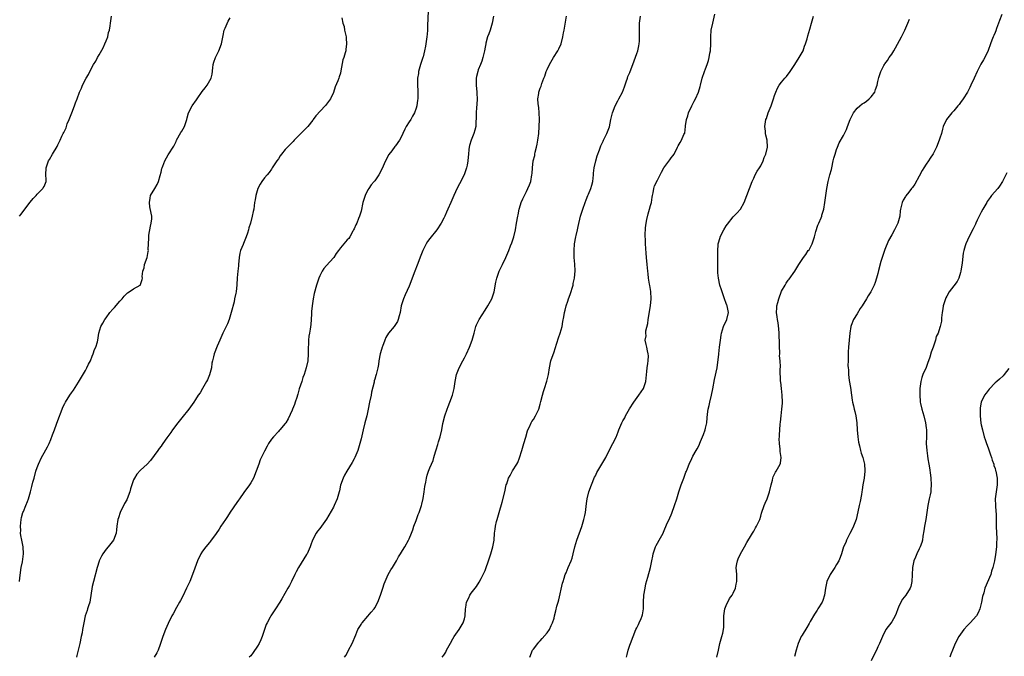
# Model space of a CAD drawing. Units: inches. Extents: x 2577000 to 2580000, y 1506000 to 1509000.
# Drawn here: x 2578108 to 2578394, y 1507245 to 1507430 of the extents above; entities that cross this region are included whole.
import ezdxf

# ---------------------------------------------------------------- set-up
doc = ezdxf.new("R2010")
doc.units = ezdxf.units.IN
doc.header["$MEASUREMENT"] = 0
doc.layers.add('LD25771506_10ft', color=71, linetype='Continuous')

msp = doc.modelspace()

# ---------------------------------------------------------------- linework, layer by layer
at = {"layer": 'LD25771506_10ft'}
for points, elevation in [([(2578226.45, 1507432.45), (2578226.28, 1507428.28), (2578226.26, 1507427), (2578226.19, 1507425.81), (2578226.12, 1507425), (2578225.85, 1507423), (2578225.69, 1507422.31), (2578225.45, 1507421), (2578225, 1507419.24), (2578224.93, 1507419), (2578224.43, 1507417.57), (2578224.26, 1507417), (2578223.71, 1507415), (2578223.65, 1507414.35), (2578223.43, 1507413), (2578223.42, 1507411.42), (2578223.52, 1507409), (2578223.52, 1507407.52), (2578223.48, 1507407), (2578223.39, 1507406.61), (2578223.19, 1507405), (2578223, 1507404.32), (2578222.51, 1507403), (2578221.98, 1507402.02), (2578221.41, 1507401), (2578221, 1507400.34), (2578220.12, 1507399), (2578219.72, 1507398.28), (2578219.14, 1507397), (2578219, 1507396.67), (2578218.19, 1507395), (2578217, 1507393.36), (2578216.84, 1507393.16), (2578215.91, 1507391.91), (2578215.11, 1507390.89), (2578214.12, 1507389), (2578213, 1507386.6), (2578212.13, 1507385), (2578211, 1507383.22), (2578210.83, 1507383), (2578209.96, 1507382.04), (2578209.22, 1507381), (2578209, 1507380.6), (2578208.21, 1507379), (2578207.9, 1507378.1), (2578207.56, 1507377), (2578207, 1507374.48), (2578206.57, 1507373), (2578206.31, 1507372.31), (2578205.75, 1507371), (2578205.5, 1507370.5), (2578205, 1507369.33), (2578204.84, 1507369), (2578204.59, 1507368.59), (2578203.72, 1507367), (2578203.45, 1507366.55), (2578203, 1507366.1), (2578202.51, 1507365.49), (2578201, 1507363.83), (2578200.43, 1507363), (2578199.81, 1507362.19), (2578199.07, 1507361), (2578199, 1507360.91), (2578197, 1507358.68), (2578196.22, 1507357.78), (2578195.69, 1507357), (2578195, 1507355.65), (2578194.72, 1507355), (2578194.09, 1507353), (2578193.44, 1507350.56), (2578193.15, 1507349), (2578192.85, 1507347), (2578192.66, 1507345.34), (2578192.58, 1507344.58), (2578192.41, 1507341.59), (2578192.23, 1507340.23), (2578192.03, 1507339), (2578191.84, 1507338.16), (2578191.74, 1507337), (2578191.72, 1507335.72), (2578191.67, 1507335), (2578191.68, 1507334.32), (2578191.69, 1507333), (2578191.53, 1507331), (2578191.09, 1507329), (2578190.48, 1507327), (2578190.14, 1507326.14), (2578189.79, 1507325), (2578189.08, 1507322.92), (2578188.62, 1507321.38), (2578188.54, 1507321), (2578188.39, 1507320.39), (2578187.93, 1507319), (2578187.66, 1507318.34), (2578187.15, 1507317), (2578187, 1507316.65), (2578185.82, 1507314.18), (2578185.13, 1507313), (2578185, 1507312.82), (2578183.48, 1507311), (2578183.25, 1507310.75), (2578183, 1507310.52), (2578181.57, 1507309), (2578181, 1507308.23), (2578180.14, 1507307), (2578179.77, 1507306.23), (2578179, 1507304.82), (2578177.77, 1507302.23), (2578177.3, 1507301), (2578176.59, 1507299), (2578175.78, 1507297), (2578175, 1507295.6), (2578174.64, 1507295), (2578173, 1507292.78), (2578171.75, 1507291), (2578171.46, 1507290.54), (2578171, 1507289.9), (2578169.05, 1507287.05), (2578168.21, 1507285.79), (2578167.64, 1507285), (2578166.35, 1507283), (2578165.87, 1507282.13), (2578165, 1507280.89), (2578163.32, 1507278.68), (2578163, 1507278.32), (2578161.92, 1507277), (2578161, 1507275.77), (2578160.5, 1507275), (2578159.58, 1507273), (2578158.8, 1507270.8), (2578158.13, 1507269), (2578157.29, 1507267), (2578156.57, 1507265.43), (2578156.39, 1507265), (2578155.27, 1507262.73), (2578154.57, 1507261.43), (2578154.31, 1507261), (2578153.43, 1507259.43), (2578152.45, 1507257.55), (2578152.13, 1507257), (2578151, 1507254.8), (2578150.21, 1507253), (2578149.45, 1507251), (2578149, 1507249.58), (2578148.84, 1507249), (2578148.71, 1507248.71), (2578148.1, 1507247), (2578147.77, 1507246.23), (2578146.95, 1507245)], 9580), ([(2578107.88, 1507373), (2578108.4, 1507373.6), (2578109.41, 1507375), (2578111, 1507377.02), (2578111.84, 1507378.16), (2578112.68, 1507379), (2578113, 1507379.35), (2578114.68, 1507381), (2578114.78, 1507381.22), (2578115, 1507381.61), (2578115.4, 1507382.6), (2578115.61, 1507383), (2578115.62, 1507383.62), (2578115.55, 1507385), (2578115.63, 1507387), (2578116.33, 1507389), (2578116.56, 1507389.44), (2578117.46, 1507391), (2578118.79, 1507393.21), (2578119, 1507393.67), (2578119.67, 1507395), (2578120.18, 1507396.18), (2578120.58, 1507397), (2578120.75, 1507397.25), (2578121, 1507397.84), (2578121.38, 1507398.61), (2578121.49, 1507399), (2578121.76, 1507399.76), (2578122.33, 1507401), (2578122.52, 1507401.48), (2578123.09, 1507403), (2578123.89, 1507405), (2578124.15, 1507405.85), (2578124.65, 1507407), (2578125.34, 1507409), (2578125.85, 1507410.15), (2578126.2, 1507411), (2578127.23, 1507413), (2578127.88, 1507414.12), (2578128.29, 1507415), (2578129.37, 1507417), (2578129.99, 1507418.01), (2578130.51, 1507419), (2578131, 1507419.82), (2578132.14, 1507421.86), (2578132.66, 1507423), (2578133, 1507423.9), (2578133.47, 1507425), (2578133.75, 1507426.25), (2578133.99, 1507427), (2578134.2, 1507428.2), (2578134.28, 1507429), (2578134.57, 1507431)], 9610), ([(2578107.91, 1507267), (2578108.02, 1507268.02), (2578108.4, 1507271), (2578108.72, 1507272.72), (2578109.02, 1507275), (2578108.91, 1507277), (2578108.52, 1507279), (2578108.3, 1507280.31), (2578108.22, 1507281), (2578108.23, 1507281.77), (2578108.2, 1507283), (2578108.4, 1507285), (2578108.49, 1507285.51), (2578108.87, 1507287), (2578109, 1507287.33), (2578109.75, 1507289), (2578110.2, 1507290.2), (2578110.54, 1507291), (2578111.1, 1507293), (2578111.5, 1507294.5), (2578111.8, 1507295.8), (2578112.1, 1507297), (2578112.65, 1507299), (2578113, 1507300.03), (2578113.37, 1507301), (2578114.28, 1507303), (2578115, 1507304.34), (2578115.99, 1507306.01), (2578116.48, 1507307), (2578117, 1507308.2), (2578117.5, 1507309.5), (2578118.02, 1507311), (2578118.64, 1507312.64), (2578119, 1507313.68), (2578120.23, 1507317), (2578120.47, 1507317.53), (2578121, 1507318.66), (2578121.19, 1507319), (2578122.5, 1507321), (2578123, 1507321.75), (2578123.53, 1507322.47), (2578125, 1507324.81), (2578127, 1507328.22), (2578127.44, 1507329), (2578127.95, 1507330.05), (2578128.45, 1507331), (2578129, 1507332.35), (2578129.28, 1507333), (2578129.69, 1507334.31), (2578130.02, 1507335), (2578130.49, 1507336.49), (2578130.6, 1507337), (2578130.93, 1507339), (2578131.51, 1507341), (2578132.08, 1507341.92), (2578132.63, 1507343), (2578133, 1507343.52), (2578134.14, 1507345), (2578135, 1507346.02), (2578135.5, 1507346.5), (2578137, 1507348.28), (2578137.64, 1507349), (2578138.21, 1507349.79), (2578139.24, 1507350.76), (2578139.73, 1507351), (2578141, 1507351.89), (2578142.93, 1507353), (2578142.96, 1507353.03), (2578143, 1507353.13), (2578143.44, 1507354.56), (2578143.55, 1507355), (2578143.51, 1507355.51), (2578143.66, 1507357), (2578144.03, 1507357.97), (2578144.18, 1507359), (2578144.89, 1507361), (2578145.26, 1507362.74), (2578145.29, 1507363), (2578145.27, 1507363.27), (2578145.42, 1507366.58), (2578145.4, 1507367), (2578145.45, 1507367.45), (2578145.87, 1507370.13), (2578146.1, 1507371), (2578146.24, 1507372.24), (2578146.26, 1507373), (2578146.13, 1507373.87), (2578145.74, 1507375.74), (2578145.61, 1507377), (2578145.76, 1507378.24), (2578145.92, 1507379), (2578147.17, 1507381), (2578147.8, 1507382.2), (2578148.24, 1507383), (2578148.75, 1507384.75), (2578149, 1507385.75), (2578149.22, 1507386.78), (2578149.3, 1507387), (2578149.51, 1507387.51), (2578150.07, 1507389), (2578151, 1507390.75), (2578152.7, 1507393.3), (2578153, 1507393.88), (2578153.36, 1507394.64), (2578153.49, 1507395), (2578154.74, 1507397.26), (2578155, 1507397.63), (2578155.75, 1507399), (2578156.17, 1507400.17), (2578156.43, 1507401), (2578156.51, 1507401.49), (2578156.93, 1507403), (2578158, 1507405), (2578159.28, 1507406.72), (2578159.42, 1507407), (2578160.87, 1507409.13), (2578161.79, 1507410.21), (2578162.36, 1507411), (2578163.47, 1507413), (2578163.77, 1507414.23), (2578164.02, 1507416.02), (2578164.12, 1507417), (2578164.29, 1507417.71), (2578164.75, 1507419), (2578165.71, 1507421), (2578166.5, 1507423), (2578167, 1507425.4), (2578167.31, 1507427), (2578167.57, 1507427.57), (2578168.42, 1507429.58), (2578169, 1507430.53)], 9600), ([(2578201.44, 1507430.56), (2578201.76, 1507429), (2578202.07, 1507428.07), (2578202.24, 1507427), (2578202.55, 1507425.45), (2578202.66, 1507425), (2578202.66, 1507424.66), (2578202.82, 1507423), (2578202.63, 1507421.37), (2578202.56, 1507421), (2578202.41, 1507420.41), (2578201.96, 1507419), (2578201.69, 1507418.31), (2578201.17, 1507415.17), (2578201, 1507414.53), (2578200.63, 1507413.38), (2578200.54, 1507413), (2578200.29, 1507412.29), (2578199.52, 1507410.48), (2578199, 1507408.91), (2578198.09, 1507407), (2578197, 1507405.48), (2578196.76, 1507405.24), (2578196.58, 1507405), (2578193.87, 1507402.13), (2578193.14, 1507401), (2578193, 1507400.8), (2578191.55, 1507399), (2578191.27, 1507398.73), (2578191, 1507398.43), (2578189.53, 1507397), (2578189, 1507396.46), (2578187.62, 1507395), (2578187.3, 1507394.7), (2578187, 1507394.36), (2578186.29, 1507393.71), (2578185, 1507392.32), (2578183.9, 1507391), (2578183.5, 1507390.5), (2578183, 1507389.65), (2578182.56, 1507389), (2578181.24, 1507387), (2578181, 1507386.6), (2578180.32, 1507385.68), (2578179.72, 1507385), (2578179, 1507384.08), (2578178.21, 1507383), (2578177.75, 1507382.25), (2578177.06, 1507381), (2578176.46, 1507379), (2578176.28, 1507377.72), (2578176.12, 1507377), (2578175.95, 1507375.95), (2578175.84, 1507375), (2578175.69, 1507374.31), (2578175.44, 1507373), (2578174.93, 1507371), (2578174.42, 1507369.58), (2578174.33, 1507369), (2578174.04, 1507368.04), (2578173.67, 1507367), (2578172.9, 1507365.1), (2578172.78, 1507364.78), (2578172.04, 1507363), (2578171.79, 1507362.21), (2578171.61, 1507361), (2578171.43, 1507359), (2578171.42, 1507358.58), (2578171.24, 1507357), (2578171.05, 1507355.05), (2578170.95, 1507353.05), (2578170.72, 1507351), (2578170.66, 1507350.66), (2578170.3, 1507349), (2578170.14, 1507348.14), (2578169.35, 1507345), (2578168.69, 1507343), (2578168.24, 1507341.76), (2578166.91, 1507339), (2578166.34, 1507337.66), (2578166.03, 1507337), (2578165.24, 1507335.24), (2578164.34, 1507333), (2578164.18, 1507332.18), (2578163.86, 1507331), (2578163.7, 1507330.3), (2578163.56, 1507329), (2578163.05, 1507326.95), (2578162.47, 1507325.53), (2578162.18, 1507325), (2578161.01, 1507323.01), (2578160.3, 1507321.7), (2578159.78, 1507321), (2578159, 1507319.77), (2578158.49, 1507319), (2578157.01, 1507317), (2578155, 1507314.49), (2578153.83, 1507313), (2578152.33, 1507311), (2578151.82, 1507310.18), (2578150.66, 1507308.66), (2578149.48, 1507307), (2578149.31, 1507306.69), (2578149, 1507306.29), (2578148.46, 1507305.54), (2578148, 1507305), (2578147, 1507303.57), (2578145.9, 1507302.1), (2578144.94, 1507301.06), (2578143, 1507299.3), (2578141.89, 1507298.11), (2578141.22, 1507297), (2578141, 1507296.52), (2578140.5, 1507295), (2578140.14, 1507293.86), (2578139.91, 1507293), (2578139.16, 1507291), (2578139, 1507290.67), (2578138.39, 1507289.61), (2578137.14, 1507287), (2578136.58, 1507285.42), (2578136.46, 1507285), (2578136.13, 1507283), (2578136.03, 1507281.97), (2578135.9, 1507281), (2578135.2, 1507279), (2578133.61, 1507277), (2578133, 1507276.31), (2578132.1, 1507275), (2578131.69, 1507274.31), (2578131.04, 1507273), (2578131, 1507272.88), (2578130.42, 1507271), (2578129.33, 1507267), (2578129, 1507265.55), (2578128.86, 1507264.86), (2578128.39, 1507261.61), (2578128.25, 1507261), (2578127.91, 1507259.91), (2578127.65, 1507259), (2578127.48, 1507258.52), (2578126.98, 1507257), (2578126.51, 1507255), (2578126.45, 1507254.45), (2578126.18, 1507253), (2578126.03, 1507252.03), (2578125.82, 1507251), (2578125.37, 1507249), (2578124.89, 1507247), (2578124.54, 1507245.46), (2578124.45, 1507245)], 9590), ([(2578245.43, 1507431), (2578245.05, 1507429), (2578244.47, 1507427), (2578244.11, 1507425.89), (2578243.72, 1507425), (2578243.22, 1507423.22), (2578243.17, 1507423), (2578243, 1507422.05), (2578242.83, 1507421), (2578242.39, 1507419), (2578242.04, 1507417.96), (2578241.69, 1507417), (2578241, 1507415.43), (2578240.86, 1507415), (2578240.53, 1507413.47), (2578240.45, 1507413), (2578240.42, 1507411), (2578240.59, 1507409), (2578240.6, 1507408.6), (2578240.7, 1507407), (2578240.65, 1507405.35), (2578240.53, 1507404.53), (2578240.44, 1507403), (2578240.45, 1507401.55), (2578240.3, 1507400.3), (2578240.27, 1507399), (2578240.02, 1507397.98), (2578239.74, 1507397), (2578238.93, 1507395), (2578238.47, 1507393.53), (2578238.34, 1507393), (2578238.32, 1507392.32), (2578238.14, 1507391), (2578238.12, 1507390.12), (2578238.01, 1507389), (2578237.8, 1507387.8), (2578237.63, 1507387), (2578236.94, 1507385), (2578235.61, 1507382.39), (2578234.92, 1507381.08), (2578233.92, 1507379), (2578233.01, 1507377), (2578232.15, 1507375), (2578231.82, 1507374.18), (2578231.28, 1507373), (2578231, 1507372.39), (2578230.27, 1507371), (2578229.04, 1507369), (2578227, 1507366.48), (2578226.33, 1507365.67), (2578225.9, 1507365), (2578225, 1507363.21), (2578224.9, 1507363), (2578224.38, 1507361.62), (2578223.25, 1507358.75), (2578222.59, 1507357), (2578221, 1507352.68), (2578219.84, 1507350.16), (2578219.28, 1507349), (2578218.67, 1507347), (2578218.32, 1507345), (2578218.02, 1507344.02), (2578217.78, 1507343), (2578217.55, 1507342.45), (2578216.78, 1507341.22), (2578216.61, 1507341), (2578215, 1507339.08), (2578214.21, 1507337.79), (2578213.88, 1507337), (2578213.2, 1507335.2), (2578213.11, 1507335), (2578212.67, 1507333.33), (2578212.59, 1507333), (2578212.19, 1507331), (2578212.02, 1507329.97), (2578211.84, 1507329), (2578211.38, 1507327), (2578211.28, 1507326.72), (2578211, 1507325.71), (2578210.83, 1507325.17), (2578210.77, 1507324.77), (2578210.08, 1507321.92), (2578209.91, 1507321), (2578209.45, 1507319), (2578209.09, 1507317), (2578208.69, 1507315), (2578208.34, 1507313.66), (2578208.12, 1507313), (2578207.59, 1507311), (2578207, 1507308.34), (2578206.67, 1507307), (2578206.29, 1507305.71), (2578206.05, 1507305), (2578205.23, 1507303), (2578205, 1507302.56), (2578204.46, 1507301.54), (2578202.88, 1507299), (2578202.19, 1507297.81), (2578201.77, 1507297), (2578201.08, 1507294.92), (2578200.71, 1507293.29), (2578200.66, 1507293), (2578200.09, 1507291), (2578199.22, 1507289), (2578199, 1507288.57), (2578197, 1507285.04), (2578195, 1507282.31), (2578194.4, 1507281.6), (2578193.99, 1507281), (2578192.96, 1507279), (2578192.42, 1507277.58), (2578192.22, 1507277), (2578191.32, 1507275), (2578191.21, 1507274.79), (2578188.87, 1507271), (2578188.18, 1507269.82), (2578187.77, 1507269), (2578186.8, 1507267), (2578186.2, 1507265.8), (2578185.77, 1507265), (2578184.03, 1507261.97), (2578183.45, 1507261), (2578182.2, 1507259), (2578181, 1507257.33), (2578180.8, 1507257), (2578180.58, 1507256.58), (2578179.71, 1507255), (2578179.49, 1507254.51), (2578178.95, 1507253.05), (2578178.28, 1507251), (2578177.94, 1507250.06), (2578177.44, 1507249), (2578177, 1507248.19), (2578175.67, 1507246.33), (2578175, 1507245.42), (2578174.57, 1507245)], 9570), ([(2578202.2, 1507245), (2578202.54, 1507245.46), (2578203.28, 1507246.72), (2578203.4, 1507247), (2578204.46, 1507249), (2578205.52, 1507251.52), (2578206.11, 1507253), (2578207, 1507254.53), (2578207.18, 1507254.82), (2578207.32, 1507255), (2578209, 1507256.94), (2578209.97, 1507258.03), (2578210.8, 1507259), (2578211, 1507259.32), (2578211.87, 1507261), (2578212.69, 1507263), (2578213.36, 1507265), (2578213.73, 1507266.27), (2578214, 1507267), (2578214.91, 1507269), (2578215.68, 1507270.32), (2578216.13, 1507271), (2578217, 1507272.5), (2578217.32, 1507273), (2578217.86, 1507274.14), (2578218.46, 1507275), (2578219, 1507275.92), (2578219.67, 1507277), (2578220.82, 1507279), (2578221, 1507279.36), (2578221.64, 1507281), (2578222, 1507282), (2578222.34, 1507283), (2578223, 1507284.66), (2578223.6, 1507286.4), (2578223.82, 1507287), (2578224.5, 1507289), (2578224.61, 1507289.39), (2578225.01, 1507291.01), (2578225.32, 1507293), (2578225.47, 1507294.53), (2578225.78, 1507295.78), (2578225.97, 1507297), (2578226.19, 1507297.81), (2578226.59, 1507299), (2578227, 1507299.96), (2578227.4, 1507301), (2578227.93, 1507302.07), (2578228.17, 1507303), (2578228.64, 1507304.64), (2578228.83, 1507305.17), (2578229.26, 1507306.74), (2578229.51, 1507307.51), (2578229.93, 1507309), (2578230.43, 1507311), (2578230.78, 1507312.78), (2578231.3, 1507315), (2578231.95, 1507317), (2578232.24, 1507317.76), (2578232.81, 1507319), (2578233.58, 1507321), (2578234.01, 1507323), (2578234.28, 1507325), (2578234.7, 1507327), (2578235.49, 1507329), (2578236.55, 1507331), (2578237, 1507331.92), (2578237.59, 1507333), (2578238.44, 1507335), (2578239.23, 1507337), (2578239.68, 1507338.32), (2578239.84, 1507339), (2578240.35, 1507341), (2578240.54, 1507341.46), (2578241.26, 1507343), (2578243, 1507345.69), (2578243.79, 1507347), (2578244.93, 1507349), (2578245.66, 1507351), (2578246.15, 1507353.85), (2578246.37, 1507355), (2578247, 1507356.78), (2578247.08, 1507357), (2578248.08, 1507359), (2578249, 1507360.95), (2578249.63, 1507362.37), (2578249.85, 1507363), (2578250.4, 1507364.4), (2578250.76, 1507365.24), (2578251.28, 1507366.72), (2578251.36, 1507367), (2578251.82, 1507369), (2578252.14, 1507371), (2578252.49, 1507373), (2578252.59, 1507373.41), (2578252.91, 1507375), (2578253, 1507375.31), (2578253.51, 1507377), (2578253.95, 1507378.05), (2578254.39, 1507379), (2578255, 1507380.19), (2578255.44, 1507381), (2578255.9, 1507382.1), (2578256.23, 1507383), (2578256.61, 1507385), (2578256.63, 1507385.37), (2578256.75, 1507387), (2578256.98, 1507389), (2578257.41, 1507390.59), (2578257.46, 1507391), (2578257.57, 1507391.57), (2578257.95, 1507393), (2578258.14, 1507393.86), (2578258.33, 1507395), (2578258.59, 1507397), (2578258.74, 1507399), (2578258.8, 1507401), (2578258.73, 1507403), (2578258.56, 1507404.56), (2578258.42, 1507405.57), (2578258.33, 1507407), (2578258.56, 1507408.56), (2578258.59, 1507409), (2578259, 1507410.13), (2578259.26, 1507410.74), (2578259.5, 1507411.5), (2578260.09, 1507413), (2578260.36, 1507413.64), (2578260.77, 1507415), (2578261, 1507415.53), (2578261.71, 1507417), (2578262.85, 1507419), (2578264.13, 1507421), (2578264.43, 1507421.57), (2578265.05, 1507422.95), (2578265.56, 1507425), (2578265.77, 1507426.23), (2578265.94, 1507427), (2578266.58, 1507431)], 9560), ([(2578230.55, 1507245), (2578231, 1507245.59), (2578231.57, 1507246.43), (2578231.8, 1507247), (2578233, 1507249.03), (2578233.66, 1507250.34), (2578234.07, 1507251), (2578235, 1507252.4), (2578235.45, 1507253), (2578236.68, 1507255), (2578237, 1507256.12), (2578237.22, 1507257), (2578237.32, 1507259), (2578237.41, 1507259.41), (2578237.62, 1507261), (2578238.28, 1507262.28), (2578238.59, 1507263), (2578239, 1507263.6), (2578240.15, 1507265), (2578240.51, 1507265.49), (2578241.27, 1507266.73), (2578241.83, 1507267.83), (2578242.64, 1507269.36), (2578243, 1507270.16), (2578243.24, 1507270.76), (2578244.03, 1507273), (2578244.69, 1507275), (2578245.25, 1507277), (2578245.59, 1507279), (2578245.76, 1507281), (2578245.88, 1507282.12), (2578246.01, 1507283), (2578246.34, 1507284.34), (2578246.47, 1507285), (2578247.05, 1507286.95), (2578248, 1507290), (2578248.72, 1507293), (2578249.16, 1507295), (2578249.27, 1507295.27), (2578249.84, 1507297), (2578250.23, 1507297.77), (2578251, 1507299.08), (2578252.23, 1507301), (2578252.49, 1507301.51), (2578253, 1507302.88), (2578253.63, 1507305), (2578254.28, 1507307), (2578254.83, 1507308.83), (2578255.29, 1507310.71), (2578255.42, 1507311), (2578255.85, 1507311.85), (2578256.34, 1507313), (2578256.59, 1507313.41), (2578257, 1507313.98), (2578257.62, 1507315), (2578258.56, 1507317), (2578259, 1507318.4), (2578259.22, 1507319.22), (2578259.65, 1507321), (2578259.94, 1507322.06), (2578260.23, 1507323), (2578260.93, 1507325.07), (2578261.37, 1507327), (2578261.65, 1507329), (2578262.12, 1507331), (2578263, 1507333.61), (2578263.37, 1507334.63), (2578264.3, 1507337.7), (2578264.76, 1507339), (2578265.33, 1507341), (2578265.6, 1507342.4), (2578265.82, 1507343.82), (2578266.04, 1507345), (2578266.26, 1507345.74), (2578266.54, 1507347), (2578267, 1507348.33), (2578267.21, 1507349), (2578267.72, 1507350.28), (2578268.52, 1507353), (2578268.59, 1507353.41), (2578268.93, 1507355), (2578269.12, 1507357.12), (2578269.04, 1507359.04), (2578268.87, 1507361), (2578268.88, 1507361.12), (2578268.82, 1507363), (2578268.94, 1507364.94), (2578269.34, 1507367), (2578269.4, 1507367.4), (2578269.81, 1507369), (2578270, 1507370), (2578270.72, 1507373), (2578271, 1507373.86), (2578271.31, 1507374.69), (2578271.4, 1507375), (2578272.08, 1507377), (2578272.3, 1507377.7), (2578272.82, 1507379), (2578273, 1507379.41), (2578273.65, 1507381), (2578273.98, 1507382.02), (2578274.23, 1507383), (2578274.47, 1507385), (2578274.49, 1507385.51), (2578274.67, 1507387), (2578275.12, 1507389), (2578275.54, 1507390.46), (2578276.23, 1507392.23), (2578276.62, 1507393.38), (2578277.24, 1507394.76), (2578277.38, 1507395), (2578278.35, 1507397), (2578279.06, 1507398.94), (2578279.51, 1507401), (2578279.81, 1507402.19), (2578279.96, 1507403), (2578280.74, 1507405), (2578281.55, 1507406.45), (2578281.81, 1507407), (2578282.85, 1507409), (2578283.45, 1507410.55), (2578283.96, 1507411.96), (2578284.29, 1507413), (2578284.47, 1507413.53), (2578285, 1507414.71), (2578285.11, 1507415), (2578285.83, 1507417), (2578287, 1507420.17), (2578287.29, 1507421), (2578287.58, 1507422.42), (2578287.72, 1507423), (2578287.78, 1507423.78), (2578287.82, 1507425), (2578287.78, 1507426.22), (2578287.79, 1507427), (2578287.83, 1507427.83), (2578287.85, 1507429), (2578288.08, 1507431)], 9550), ([(2578255.97, 1507245), (2578256.73, 1507247), (2578257, 1507247.37), (2578258.28, 1507249), (2578258.64, 1507249.36), (2578259, 1507249.8), (2578259.59, 1507250.41), (2578261, 1507252.08), (2578261.65, 1507253), (2578262.22, 1507254.22), (2578262.61, 1507255), (2578263, 1507256.31), (2578263.19, 1507257), (2578263.51, 1507258.49), (2578263.86, 1507259.86), (2578264.18, 1507261), (2578264.38, 1507261.62), (2578265.48, 1507266.52), (2578265.61, 1507267), (2578265.95, 1507267.95), (2578266.27, 1507269), (2578266.48, 1507269.52), (2578267.15, 1507271), (2578267.97, 1507273), (2578268.24, 1507273.76), (2578268.55, 1507275), (2578269, 1507277), (2578269.59, 1507279), (2578271.04, 1507282.96), (2578271.68, 1507285), (2578271.9, 1507286.1), (2578272.1, 1507287), (2578272.4, 1507289.6), (2578272.59, 1507291), (2578273.09, 1507293), (2578273.85, 1507295), (2578274.78, 1507297.23), (2578275, 1507297.64), (2578275.44, 1507298.56), (2578276.92, 1507301), (2578278, 1507303), (2578279.7, 1507306.3), (2578280.09, 1507307), (2578281, 1507308.87), (2578281.62, 1507310.38), (2578281.84, 1507311), (2578282.71, 1507313), (2578283, 1507313.58), (2578283.51, 1507314.49), (2578283.76, 1507315), (2578284.91, 1507317.09), (2578286.18, 1507319), (2578287.65, 1507321), (2578288.93, 1507323), (2578289.6, 1507325), (2578289.94, 1507327.94), (2578290.01, 1507329), (2578290.26, 1507330.26), (2578290.3, 1507331), (2578290.43, 1507332.43), (2578290.36, 1507333), (2578290.09, 1507333.91), (2578289.91, 1507335), (2578289.71, 1507335.71), (2578289.49, 1507337), (2578289.72, 1507338.28), (2578289.64, 1507339), (2578289.67, 1507339.67), (2578290.2, 1507341.8), (2578290.33, 1507343), (2578291.04, 1507346.96), (2578291.2, 1507349), (2578291.08, 1507351.08), (2578290.83, 1507352.83), (2578290.75, 1507353.25), (2578290.46, 1507355), (2578290.3, 1507356.3), (2578290.22, 1507357), (2578290.04, 1507359), (2578289.84, 1507361), (2578289.76, 1507362.24), (2578289.6, 1507363.6), (2578289.58, 1507365), (2578289.57, 1507366.43), (2578289.5, 1507367), (2578289.47, 1507367.47), (2578289.58, 1507369.58), (2578289.78, 1507371), (2578289.98, 1507371.98), (2578290.3, 1507373.7), (2578290.73, 1507375), (2578291, 1507376.05), (2578291.27, 1507377), (2578291.48, 1507378.52), (2578291.58, 1507379), (2578291.76, 1507379.76), (2578291.96, 1507381), (2578292.2, 1507381.8), (2578293, 1507383.43), (2578293.82, 1507385), (2578294.2, 1507385.8), (2578294.89, 1507387), (2578296.63, 1507389.37), (2578297, 1507389.95), (2578297.48, 1507390.52), (2578297.91, 1507391), (2578298.88, 1507393), (2578299, 1507393.37), (2578299.61, 1507394.39), (2578300.04, 1507395), (2578300.72, 1507396.72), (2578300.88, 1507397), (2578300.93, 1507397.07), (2578301.17, 1507399), (2578301.16, 1507399.16), (2578301.48, 1507401), (2578301.86, 1507402.14), (2578302.05, 1507403), (2578302.98, 1507405), (2578303.68, 1507406.32), (2578304.08, 1507407), (2578304.96, 1507409), (2578305.37, 1507410.63), (2578305.49, 1507411), (2578305.98, 1507413), (2578306.69, 1507415), (2578307, 1507415.71), (2578307.48, 1507417), (2578307.85, 1507418.15), (2578308.06, 1507419), (2578308.24, 1507420.24), (2578308.38, 1507421), (2578308.5, 1507423), (2578308.52, 1507425), (2578308.65, 1507427), (2578309.06, 1507429), (2578309.65, 1507431.65)], 9540), ([(2578284.02, 1507245), (2578284.23, 1507245.77), (2578284.51, 1507247), (2578285, 1507248.47), (2578285.2, 1507249), (2578286.01, 1507251), (2578286.78, 1507253), (2578287, 1507253.52), (2578287.51, 1507254.49), (2578287.74, 1507255), (2578288.28, 1507256.28), (2578288.62, 1507257), (2578288.7, 1507257.3), (2578288.98, 1507259), (2578288.97, 1507260.97), (2578289.1, 1507263), (2578289.44, 1507265), (2578289.67, 1507266.33), (2578290.24, 1507268.24), (2578290.99, 1507271), (2578291.36, 1507273), (2578291.67, 1507274.33), (2578291.76, 1507275), (2578292.2, 1507276.2), (2578292.46, 1507277), (2578292.62, 1507277.38), (2578293, 1507278.09), (2578293.56, 1507279), (2578294.63, 1507281), (2578294.73, 1507281.27), (2578295.87, 1507283.87), (2578296.38, 1507285), (2578296.59, 1507285.41), (2578297, 1507286.34), (2578297.19, 1507286.81), (2578297.99, 1507289), (2578298.63, 1507291), (2578299.24, 1507293), (2578299.93, 1507295), (2578300.68, 1507297), (2578301.29, 1507298.71), (2578301.43, 1507299), (2578301.74, 1507299.74), (2578302.22, 1507301), (2578303, 1507302.69), (2578303.32, 1507303.32), (2578304.26, 1507305), (2578304.51, 1507305.49), (2578305, 1507306.37), (2578305.56, 1507307.56), (2578306.14, 1507309), (2578306.35, 1507309.65), (2578306.87, 1507311), (2578307, 1507311.51), (2578307.31, 1507313), (2578307.49, 1507314.51), (2578307.57, 1507315.57), (2578307.76, 1507317), (2578307.99, 1507318.01), (2578308.18, 1507319), (2578308.68, 1507321), (2578309.1, 1507322.9), (2578309.61, 1507325.61), (2578310.33, 1507329), (2578310.58, 1507330.58), (2578310.81, 1507332.81), (2578310.81, 1507333), (2578311.03, 1507334.97), (2578311.29, 1507337), (2578311.51, 1507338.49), (2578311.57, 1507339), (2578312.19, 1507341), (2578313.15, 1507343), (2578313.63, 1507345), (2578313.24, 1507347), (2578313.18, 1507347.18), (2578313, 1507347.61), (2578312.5, 1507349), (2578312.14, 1507349.86), (2578311.76, 1507351), (2578311.64, 1507351.64), (2578311.13, 1507353), (2578310.69, 1507355), (2578310.52, 1507356.52), (2578310.51, 1507357), (2578310.51, 1507358.51), (2578310.55, 1507359), (2578310.57, 1507361), (2578310.54, 1507361.46), (2578310.51, 1507363), (2578310.64, 1507364.64), (2578310.64, 1507365), (2578311.18, 1507366.82), (2578311.26, 1507367), (2578312.33, 1507369), (2578313, 1507370.14), (2578313.33, 1507370.67), (2578315, 1507372.78), (2578316.1, 1507373.9), (2578317.09, 1507375), (2578318.17, 1507377), (2578319, 1507379), (2578320.47, 1507383), (2578321, 1507384.05), (2578321.4, 1507385), (2578321.93, 1507386.07), (2578322.6, 1507387), (2578323, 1507387.61), (2578323.72, 1507389), (2578324.03, 1507389.97), (2578324.5, 1507391), (2578324.95, 1507393), (2578324.85, 1507395), (2578324.49, 1507396.49), (2578324.4, 1507397), (2578324.39, 1507397.61), (2578324.2, 1507399), (2578324.35, 1507400.35), (2578324.49, 1507401), (2578324.63, 1507401.37), (2578325.18, 1507403), (2578326.03, 1507405), (2578326.72, 1507407), (2578327, 1507407.97), (2578327.34, 1507409), (2578327.85, 1507410.15), (2578328.33, 1507411), (2578329, 1507411.87), (2578329.94, 1507413), (2578330.47, 1507413.53), (2578331, 1507414.22), (2578331.36, 1507414.64), (2578332.91, 1507417), (2578334.16, 1507419), (2578335.26, 1507421), (2578335.73, 1507422.27), (2578336.02, 1507423), (2578336.46, 1507424.46), (2578336.69, 1507425.31), (2578337.27, 1507427.27), (2578337.74, 1507429), (2578338.32, 1507431)], 9530), ([(2578310.29, 1507245), (2578310.69, 1507247), (2578311.17, 1507249), (2578311.73, 1507251), (2578311.99, 1507251.99), (2578312.21, 1507253), (2578312.27, 1507253.73), (2578312.31, 1507255), (2578312.27, 1507256.27), (2578312.28, 1507257), (2578312.36, 1507257.64), (2578312.6, 1507259), (2578313, 1507260), (2578313.97, 1507262.03), (2578314.68, 1507263), (2578315, 1507263.61), (2578315.63, 1507265), (2578315.85, 1507266.15), (2578316.07, 1507267), (2578316.01, 1507269), (2578315.89, 1507271), (2578316.09, 1507272.09), (2578316.21, 1507273), (2578316.43, 1507273.57), (2578317.12, 1507275), (2578318.29, 1507277), (2578319, 1507278.25), (2578319.24, 1507278.76), (2578320.05, 1507280.05), (2578320.59, 1507281), (2578321, 1507281.61), (2578321.48, 1507282.52), (2578321.78, 1507283), (2578322.71, 1507285), (2578323, 1507285.93), (2578323.23, 1507286.77), (2578324, 1507289), (2578324.32, 1507289.68), (2578324.89, 1507291), (2578325.58, 1507293), (2578326.03, 1507295), (2578326.39, 1507296.39), (2578326.51, 1507297), (2578326.64, 1507297.36), (2578327, 1507298.13), (2578327.26, 1507298.74), (2578327.44, 1507299), (2578328.63, 1507301), (2578328.72, 1507301.28), (2578328.97, 1507303), (2578328.67, 1507304.67), (2578328.64, 1507305.36), (2578328.41, 1507307), (2578328.38, 1507308.38), (2578328.4, 1507309), (2578328.48, 1507309.52), (2578328.54, 1507311), (2578328.65, 1507312.65), (2578328.75, 1507313.25), (2578328.88, 1507315), (2578329.12, 1507317), (2578329.29, 1507318.71), (2578329.3, 1507319), (2578329.25, 1507321), (2578329.01, 1507322.99), (2578328.8, 1507324.8), (2578328.77, 1507325), (2578328.63, 1507328.63), (2578328.71, 1507329.29), (2578328.59, 1507331), (2578328.46, 1507332.46), (2578328.51, 1507333), (2578328.51, 1507333.49), (2578328.45, 1507335), (2578328.45, 1507336.45), (2578328.41, 1507337), (2578328.32, 1507337.68), (2578328.35, 1507339), (2578328.26, 1507340.26), (2578328.01, 1507341.99), (2578327.84, 1507343), (2578327.77, 1507343.77), (2578327.6, 1507345), (2578327.62, 1507346.38), (2578327.7, 1507347), (2578327.98, 1507347.98), (2578328.22, 1507349), (2578329, 1507351.18), (2578330.04, 1507353), (2578330.42, 1507353.58), (2578331, 1507354.37), (2578331.29, 1507354.71), (2578332.87, 1507357), (2578334.09, 1507359), (2578335.39, 1507361), (2578336.12, 1507361.88), (2578336.8, 1507363), (2578337, 1507363.26), (2578337.88, 1507365), (2578338.21, 1507365.79), (2578338.59, 1507367), (2578339, 1507368.56), (2578339.59, 1507370.41), (2578339.86, 1507371), (2578340.5, 1507372.5), (2578340.68, 1507373), (2578340.74, 1507373.26), (2578341.26, 1507375), (2578341.58, 1507377), (2578341.85, 1507379), (2578342.17, 1507381), (2578342.59, 1507383), (2578343.09, 1507385), (2578343.49, 1507386.51), (2578343.59, 1507387), (2578344.06, 1507389), (2578344.19, 1507389.81), (2578344.56, 1507391), (2578345, 1507392.36), (2578345.24, 1507393), (2578345.78, 1507394.22), (2578347, 1507396.36), (2578347.33, 1507397), (2578347.85, 1507398.15), (2578348.21, 1507399), (2578348.99, 1507401.01), (2578349.59, 1507402.41), (2578349.94, 1507403), (2578351, 1507404.35), (2578351.74, 1507405), (2578352.46, 1507405.54), (2578353, 1507405.87), (2578353.66, 1507406.34), (2578354.46, 1507407), (2578355, 1507407.58), (2578356.06, 1507409), (2578356.3, 1507409.7), (2578356.79, 1507411), (2578357, 1507412.1), (2578357.23, 1507413.23), (2578357.83, 1507415), (2578358.7, 1507416.7), (2578358.87, 1507417), (2578359, 1507417.17), (2578359.82, 1507418.18), (2578360.3, 1507419), (2578361, 1507419.99), (2578361.65, 1507421), (2578362.14, 1507421.86), (2578363.83, 1507425), (2578364.8, 1507427), (2578365.64, 1507429), (2578366.15, 1507430.15)], 9520), ([(2578393, 1507431.53), (2578392.27, 1507429.73), (2578392.04, 1507429), (2578391.44, 1507427.44), (2578391.2, 1507426.8), (2578391, 1507426.32), (2578390.63, 1507425.37), (2578390.45, 1507425), (2578390.07, 1507424.07), (2578389.7, 1507423), (2578388.97, 1507421.03), (2578387.99, 1507419), (2578387.62, 1507418.38), (2578386.91, 1507417.09), (2578385.81, 1507415), (2578384.93, 1507413.07), (2578384.01, 1507411), (2578383.66, 1507410.34), (2578382.99, 1507409), (2578381.74, 1507407), (2578381, 1507405.94), (2578380.59, 1507405.41), (2578380.2, 1507405), (2578379, 1507403.55), (2578378.47, 1507403), (2578376.89, 1507401), (2578375.97, 1507399), (2578375.73, 1507398.27), (2578375.41, 1507397), (2578375, 1507395.64), (2578374.79, 1507395), (2578373.98, 1507393), (2578373, 1507391.03), (2578372.16, 1507389.84), (2578371.65, 1507389), (2578371, 1507388.05), (2578370.34, 1507387), (2578369.81, 1507386.19), (2578369, 1507384.64), (2578367.73, 1507382.27), (2578367, 1507381.34), (2578366.79, 1507381), (2578365.95, 1507379.95), (2578365.13, 1507378.87), (2578365, 1507378.69), (2578364.37, 1507377.63), (2578364.01, 1507377), (2578363.75, 1507375.75), (2578363.54, 1507375), (2578363.45, 1507374.55), (2578363.34, 1507373), (2578362.82, 1507371), (2578361.84, 1507369), (2578361, 1507367.61), (2578360.07, 1507365.93), (2578359, 1507363.34), (2578358.87, 1507363), (2578358.42, 1507361.57), (2578358.21, 1507361), (2578357.86, 1507359.86), (2578357.19, 1507357.19), (2578357, 1507356.33), (2578356.63, 1507355), (2578356.23, 1507353.77), (2578355.92, 1507353), (2578354.93, 1507351), (2578354.14, 1507349.86), (2578353.66, 1507349), (2578352.38, 1507347), (2578351.82, 1507346.18), (2578351, 1507344.69), (2578349.93, 1507343), (2578349.28, 1507341.28), (2578349.16, 1507341), (2578348.86, 1507339), (2578348.67, 1507337), (2578348.45, 1507335), (2578348.37, 1507333.63), (2578348.32, 1507333), (2578348.32, 1507331), (2578348.3, 1507329.7), (2578348.34, 1507329), (2578348.43, 1507328.43), (2578348.46, 1507327), (2578348.67, 1507325.33), (2578349, 1507323.31), (2578349.31, 1507321), (2578349.55, 1507319.55), (2578349.66, 1507319), (2578349.94, 1507317.94), (2578350.12, 1507317), (2578350.32, 1507316.32), (2578350.59, 1507315), (2578350.88, 1507313), (2578351.01, 1507311.01), (2578351.16, 1507309), (2578351.37, 1507307.37), (2578351.63, 1507306.37), (2578351.94, 1507305), (2578352.18, 1507304.18), (2578352.61, 1507303), (2578353.15, 1507301), (2578353.23, 1507299.23), (2578353.22, 1507299), (2578353.01, 1507297), (2578352.66, 1507295), (2578352.39, 1507293.61), (2578352.33, 1507293), (2578352.21, 1507292.21), (2578351.84, 1507290.16), (2578351.6, 1507289), (2578351.21, 1507287.21), (2578350.66, 1507285), (2578349.95, 1507283), (2578349.65, 1507282.35), (2578348.86, 1507280.86), (2578347.91, 1507279), (2578347.71, 1507278.29), (2578347.03, 1507277), (2578346.39, 1507275), (2578346.08, 1507273.92), (2578345.7, 1507273), (2578345, 1507271.86), (2578344.52, 1507271), (2578343.13, 1507269), (2578342.19, 1507267), (2578342.01, 1507265.99), (2578341.76, 1507265), (2578341.47, 1507263), (2578341, 1507261.47), (2578340.84, 1507261), (2578339.58, 1507259), (2578339.33, 1507258.67), (2578338.55, 1507257.45), (2578337.35, 1507255.35), (2578337, 1507254.78), (2578336.36, 1507253.64), (2578335, 1507251.42), (2578334.73, 1507251), (2578333.81, 1507249), (2578333.27, 1507247), (2578332.75, 1507245.25)], 9510), ([(2578394.43, 1507385.57), (2578393.15, 1507383), (2578392.32, 1507381.68), (2578391.76, 1507381), (2578389.99, 1507379), (2578389.55, 1507378.45), (2578389, 1507377.67), (2578388.73, 1507377.27), (2578388.56, 1507377), (2578387.45, 1507375), (2578387, 1507374.15), (2578385.85, 1507371.85), (2578385.43, 1507371), (2578385.3, 1507370.7), (2578385, 1507370.12), (2578384.66, 1507369.34), (2578383.89, 1507367.89), (2578383, 1507366.07), (2578382.52, 1507365), (2578382.35, 1507364.35), (2578381.92, 1507363), (2578381.75, 1507362.25), (2578381.49, 1507359.49), (2578381.1, 1507357), (2578381, 1507356.66), (2578380.45, 1507355), (2578379.96, 1507354.04), (2578379, 1507352.79), (2578377.71, 1507351), (2578377, 1507349.75), (2578376.74, 1507349.26), (2578376.61, 1507349), (2578375.95, 1507347), (2578375.87, 1507346.13), (2578375.64, 1507345), (2578375.45, 1507343.45), (2578375.48, 1507343), (2578375.46, 1507342.54), (2578375.11, 1507341), (2578375, 1507340.71), (2578374.44, 1507339), (2578373.93, 1507338.07), (2578373.68, 1507337), (2578372.99, 1507335), (2578372.46, 1507333.54), (2578372.04, 1507332.04), (2578371.72, 1507331), (2578371.51, 1507330.49), (2578371, 1507329.03), (2578370.07, 1507327), (2578369.79, 1507326.21), (2578369.46, 1507325), (2578369.19, 1507323), (2578369.13, 1507321), (2578369.25, 1507319.25), (2578369.29, 1507319), (2578369.39, 1507318.61), (2578369.74, 1507317), (2578370.02, 1507316.02), (2578370.35, 1507315), (2578370.83, 1507313), (2578371, 1507311.55), (2578371.06, 1507310.94), (2578371.06, 1507309), (2578371.02, 1507307.02), (2578371.15, 1507305), (2578371.41, 1507303.41), (2578371.45, 1507302.55), (2578371.74, 1507301), (2578371.96, 1507299.96), (2578372.22, 1507297.78), (2578372.34, 1507297), (2578372.45, 1507295), (2578372.38, 1507293.62), (2578372.33, 1507293), (2578372.13, 1507292.13), (2578371.92, 1507291), (2578371.46, 1507289), (2578371.17, 1507287), (2578370.91, 1507285), (2578370.56, 1507283), (2578370.36, 1507281.64), (2578370.08, 1507280.08), (2578369.9, 1507279), (2578369.7, 1507278.3), (2578369.23, 1507277), (2578369, 1507276.48), (2578368.29, 1507275), (2578367.93, 1507274.07), (2578367.47, 1507273), (2578367.02, 1507271), (2578366.91, 1507268.91), (2578366.87, 1507267), (2578366.51, 1507265.49), (2578366.34, 1507265), (2578365.06, 1507263), (2578364.16, 1507261.84), (2578363.65, 1507261), (2578363, 1507259.53), (2578362.82, 1507259), (2578362.32, 1507257.68), (2578362.03, 1507257), (2578361, 1507255.3), (2578359.34, 1507253), (2578358.32, 1507251), (2578357.5, 1507249), (2578357, 1507248.02), (2578356.54, 1507247), (2578356.01, 1507245.99), (2578355, 1507243.91)], 9500), ([(2578395, 1507328.76), (2578393.66, 1507327), (2578393.34, 1507326.66), (2578392.28, 1507325.72), (2578391.49, 1507325), (2578391, 1507324.6), (2578389.25, 1507322.75), (2578389, 1507322.44), (2578388.37, 1507321.63), (2578387.96, 1507321), (2578386.98, 1507319), (2578386.68, 1507317.32), (2578386.66, 1507317), (2578386.67, 1507315), (2578386.9, 1507312.9), (2578387, 1507312.39), (2578387.31, 1507311), (2578387.87, 1507309), (2578388.16, 1507308.16), (2578388.51, 1507307), (2578389, 1507305.76), (2578389.71, 1507303.71), (2578389.99, 1507303), (2578390.17, 1507302.17), (2578390.65, 1507301), (2578390.67, 1507300.67), (2578391, 1507299.73), (2578391.14, 1507299.14), (2578391.2, 1507299), (2578391.6, 1507297), (2578391.62, 1507295), (2578391.3, 1507293), (2578391.05, 1507291), (2578391.09, 1507289), (2578391.21, 1507287.21), (2578391.28, 1507286.72), (2578391.32, 1507285), (2578391.32, 1507283.32), (2578391.36, 1507283), (2578391.44, 1507281), (2578391.52, 1507279.52), (2578391.5, 1507279), (2578391.46, 1507278.54), (2578391.43, 1507277), (2578391.16, 1507274.84), (2578390.79, 1507273), (2578390.33, 1507271), (2578390, 1507270), (2578389.75, 1507269), (2578388.07, 1507265), (2578387.72, 1507263.72), (2578387.36, 1507262.64), (2578387.08, 1507261), (2578386.62, 1507259), (2578386.11, 1507257.89), (2578385.59, 1507257), (2578383.76, 1507255), (2578383.41, 1507254.59), (2578383, 1507254.18), (2578381.96, 1507253), (2578381, 1507251.73), (2578380.51, 1507251), (2578379.45, 1507249), (2578379, 1507248.01), (2578378.62, 1507247), (2578378.16, 1507245.84), (2578377.9, 1507245)], 9490)]:
    msp.add_lwpolyline(points, dxfattribs=dict(at, elevation=elevation))

doc.saveas('drawing.dxf')
